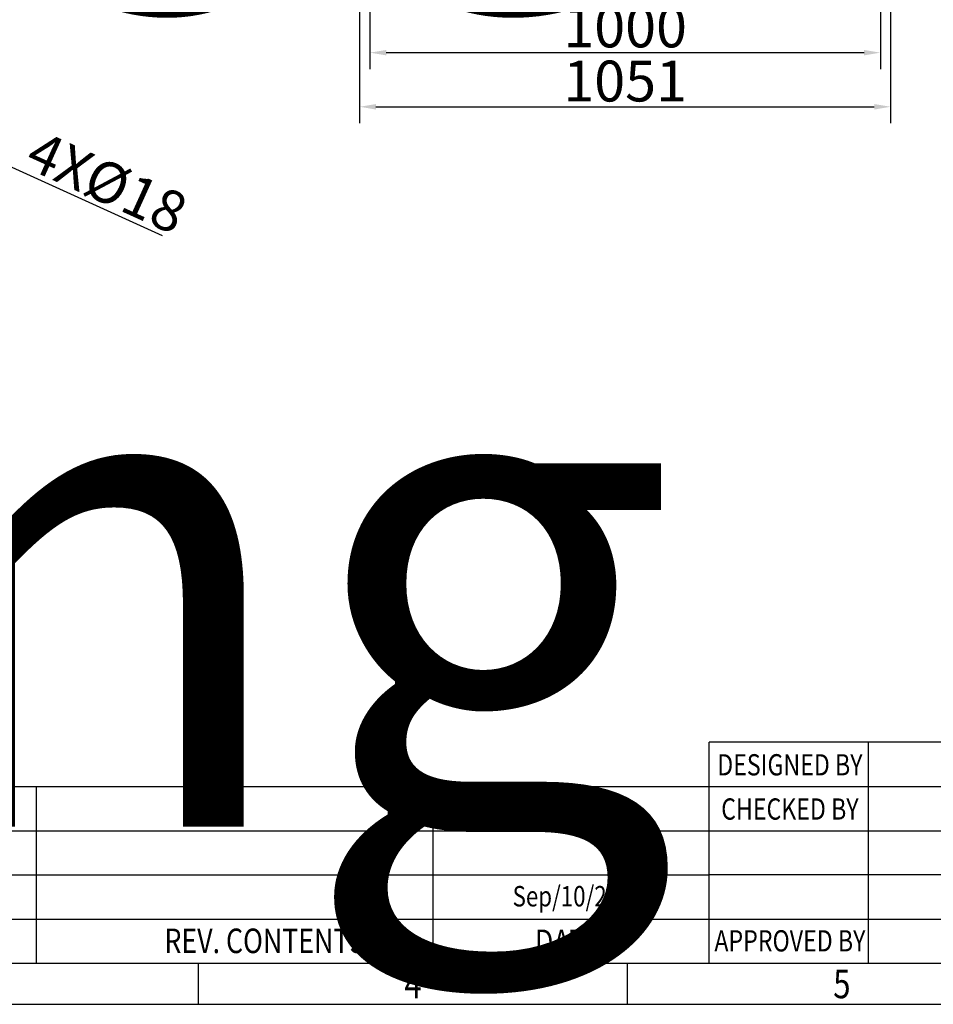
# Model space of a CAD drawing. Units: millimetres. Extents: x 4190 to 10867, y -2064 to 483.
# Drawn here: x 4729 to 4840, y -244 to -123 of the extents above; entities that cross this region are included whole.
import ezdxf
from ezdxf.enums import TextEntityAlignment as Align

# ---------------------------------------------------------------- set-up
doc = ezdxf.new("R2010")
doc.units = ezdxf.units.MM
doc.layers.get('0').update_dxf_attribs({"lineweight": 25})
doc.styles.add('ARIAL', font='arial.ttf')
doc.styles.add('IMPORT', font='txt', dxfattribs={"width": 0.8})
doc.styles.add('TH_GBDIM', font='romans.shx', dxfattribs={"width": 0.8, "bigfont": 'gbcbig.shx'})
doc.styles.add('仿宋', font='gbenor.shx', dxfattribs={"width": 0.8, "bigfont": 'gbcbig.shx'})
doc.dimstyles.new('比例0.0625', dxfattribs={"dimscale": 10, "dimtxt": 0.5, "dimasz": 0.2, "dimexe": 0.2, "dimexo": 0.2, "dimgap": 0, "dimtad": 1, "dimdec": 1, "dimlfac": 16, "dimdsep": 46, "dimtxsty": 'TH_GBDIM', "dimcen": 2.5, "dimclrd": 130, "dimclre": 130, "dimclrt": 3, "dimadec": 0, "dimazin": 2, "dimtfac": 0.714286, "dimtdec": 1, "dimtmove": 0, "dimatfit": 3, "dimfxl": 0, "dimtzin": 0, "dimlwd": -1, "dimlwe": -1, "dimarcsym": 0})

# ---------------------------------------------------------------- blocks, each defined once
blk = doc.blocks.new('A$C66942A3A')
at = {"color": 7, "linetype": 'Continuous'}
for p in [(415, 32.39), (220, 5.3)]:
    blk.add_line(p, (220, 32.39), dxfattribs=at)
at = {"color": 3, "linetype": 'Continuous'}
for p, q in [((239.5, 5.3), (239.5, 32.39)), ((220, 26.97), (285, 26.97)), ((220, 21.55), (285, 21.55)), ((285, 16.14), (220, 16.14)), ((220, 10.72), (285, 10.72)), ((157.5, 0.3), (157.5, 5.3)), ((210, 0.3), (210, 5.3))]:
    blk.add_line(p, q, dxfattribs=at)
at = {"color": 3}
for p, q in [((25, 26.97), (220, 26.97)), ((137.68, 5.3), (137.68, 26.97)), ((186.24, 5.3), (186.24, 26.97)), ((25, 21.55), (220, 21.55)), ((25, 16.14), (220, 16.14)), ((25, 10.72), (220, 10.72))]:
    blk.add_line(p, q, dxfattribs=at)
at = {"color": 3, "linetype": 'Continuous'}
blk.add_lwpolyline([(0, 0.3), (0, 297.3), (420, 297.3), (420, 0.3)], close=True, dxfattribs=at)
at = {"color": 7, "linetype": 'Continuous'}
blk.add_lwpolyline([(25, 5.3), (25, 292.3), (415, 292.3), (415, 5.3)], close=True, dxfattribs=at)
at = {"color": 2, "linetype": 'Continuous', "width": 0.8}
for s, height, style, p in [('DESIGNED BY', 2.6, 'IMPORT', (229.89, 29.61)), ('CHECKED BY', 2.6, 'IMPORT', (229.89, 24.2)), ('APPROVED BY', 2.6, 'IMPORT', (229.89, 8.07)), ('4', 3.5, 'ARIAL', (183.75, 2.8)), ('5', 3.5, 'ARIAL', (236.25, 2.8))]:
    blk.add_text(s, height=height, dxfattribs=dict(at, style=style)).set_placement(p, align=Align.MIDDLE_CENTER)
at = {"style": 'IMPORT', "width": 0.8}
for s, p in [('REV. CONTENTS', (153.33, 6.57)), ('DATE', (198.68, 6.45))]:
    blk.add_text(s, height=3, dxfattribs=at).set_placement(p)
at = {"color": 7, "linetype": 'Continuous', "style": 'IMPORT', "width": 0.8}
for tag, height, p in [('NAME', 5, (319.05, 22.57)), ('A02', 2.5, (58.91, 23.01)), ('REV.NO.A02', 2.5, (115.32, 23.12)), ('CONTENTSA02', 2.5, (163.22, 23.34)), ('DATEA02', 2.5, (203.97, 23.11)), ('CHECKEDBY', 2.5, (262.25, 23.12)), ('A01', 2.5, (58.91, 17.59)), ('REV.NO.A01', 2.5, (115.32, 17.7)), ('CONTENTSA01', 2.5, (163.22, 17.92)), ('DATEA01', 2.5, (203.97, 17.7)), ('ELECTRICAL', 5, (319.06, 14.72)), ('1', 2.5, (376.08, 17.66)), ('2', 2.5, (400.51, 17.66)), ('A00', 2.5, (58.91, 12.18)), ('REV.NO.', 2.5, (115.32, 12.29)), ('CONTENTS', 2.5, (163.22, 12.5)), ('DATE', 2.5, (203.97, 12.28)), ('PARTNO.', 2.5, (327.32, 6.7))]:
    blk.add_attdef(tag, text='', height=height, dxfattribs=at).set_placement(p, align=Align.CENTER)
blk = doc.blocks.new('*D8')
at = {"color": 130}
for p, q in [((4770.12, -120.73), (4770.12, -135.81)), ((4835.12, -120.73), (4835.12, -135.81)), ((4772.12, -133.81), (4833.12, -133.81))]:
    blk.add_line(p, q, dxfattribs=at)
for points in [[(4772.12, -133.48), (4772.12, -134.15), (4770.12, -133.81)], [(4833.12, -133.48), (4833.12, -134.15), (4835.12, -133.81)]]:
    blk.add_solid(points, dxfattribs=at)
at = {"layer": 'DEFPOINTS', "color": 0}
for p in [(4770.12, -118.73), (4835.12, -118.73), (4835.12, -133.81)]:
    blk.add_point(p, dxfattribs=at)
at = {"color": 3, "insert": (4802.62, -131.31), "char_height": 5, "attachment_point": 5, "style": 'TH_GBDIM'}
blk.add_mtext('1051', dxfattribs=at)
blk = doc.blocks.new('*D9')
at = {"color": 130}
for p, q in [((4771.37, -120.7), (4771.37, -129.19)), ((4833.87, -120.7), (4833.87, -129.19)), ((4773.37, -127.19), (4831.87, -127.19))]:
    blk.add_line(p, q, dxfattribs=at)
for points in [[(4773.37, -126.86), (4773.37, -127.52), (4771.37, -127.19)], [(4831.87, -126.86), (4831.87, -127.52), (4833.87, -127.19)]]:
    blk.add_solid(points, dxfattribs=at)
at = {"layer": 'DEFPOINTS', "color": 0}
for p in [(4771.37, -118.7), (4833.87, -118.7), (4833.87, -127.19)]:
    blk.add_point(p, dxfattribs=at)
at = {"color": 3, "insert": (4802.62, -124.69), "char_height": 5, "attachment_point": 5, "style": 'TH_GBDIM'}
blk.add_mtext('1000', dxfattribs=at)
blk = doc.blocks.new('*D12')
at = {"color": 130}
for p, q in [((4717.86, -136.85), (4716.03, -136.02)), ((4719.68, -137.67), (4720.7, -138.14)), ((4745.97, -149.59), (4722.52, -138.96))]:
    blk.add_line(p, q, dxfattribs=at)
for points in [[(4717.99, -136.54), (4717.72, -137.15), (4719.68, -137.67)], [(4722.66, -138.66), (4722.39, -139.26), (4720.7, -138.14)]]:
    blk.add_solid(points, dxfattribs=at)
at = {"layer": 'DEFPOINTS', "color": 0}
for p in [(4719.68, -137.67), (4720.7, -138.14)]:
    blk.add_point(p, dxfattribs=at)
at = {"color": 3, "insert": (4738.94, -143.65), "char_height": 5, "attachment_point": 5, "rotation": 335.6205, "style": 'TH_GBDIM'}
blk.add_mtext('4X%%C18', dxfattribs=at)

msp = doc.modelspace()

# ---------------------------------------------------------------- block references
at = {"color": 7, "linetype": 'Continuous'}
ref = msp.add_blockref('A$C66942A3A', (4592.8991, -243.9346), dxfattribs=at)
ref.add_attrib('DATE', 'Sep/10/2020', dxfattribs={"color": 7, "linetype": 'Continuous', "height": 2.5, "style": 'IMPORT', "width": 0.8}).set_placement((4796.8738, -231.6555), align=Align.CENTER)

# ---------------------------------------------------------------- texts
at = {"insert": (4380.3104, 238.199), "char_height": 60, "width": 2.687539, "attachment_point": 1, "style": '仿宋'}
msp.add_mtext('{\\fSimSun|b0|i0|c134|p2;\\C2;SVG flexible cabinet drawing-centralized monitoring}', dxfattribs=at)

# ---------------------------------------------------------------- dimensions: what is measured, and where the dimension line sits
dim = msp.add_linear_dim(base=(4835.1152, -133.8142), p1=(4770.1152, -118.7334), p2=(4835.1152, -118.7334), text='1051', dimstyle='比例0.0625')
dim.commit()
dim.dimension.update_dxf_attribs({"geometry": '*D8', "text_midpoint": (4802.6152, -133.8142), "dimtype": 160})
dim = msp.add_linear_dim(base=(4833.8652, -127.1907), p1=(4771.3652, -118.7017), p2=(4833.8652, -118.7017), dimstyle='比例0.0625')
dim.commit()
dim.dimension.update_dxf_attribs({"geometry": '*D9', "text_midpoint": (4802.6152, -124.6907)})
dim = msp.add_diameter_dim_2p(p1=(4719.6781, -137.6706), p2=(4720.7028, -138.135), text='4X%%C18', dimstyle='比例0.0625')
dim.commit()
dim.dimension.update_dxf_attribs({"geometry": '*D12', "text_midpoint": (4737.9042, -145.9305), "dimtype": 163})

doc.saveas('drawing.dxf')
